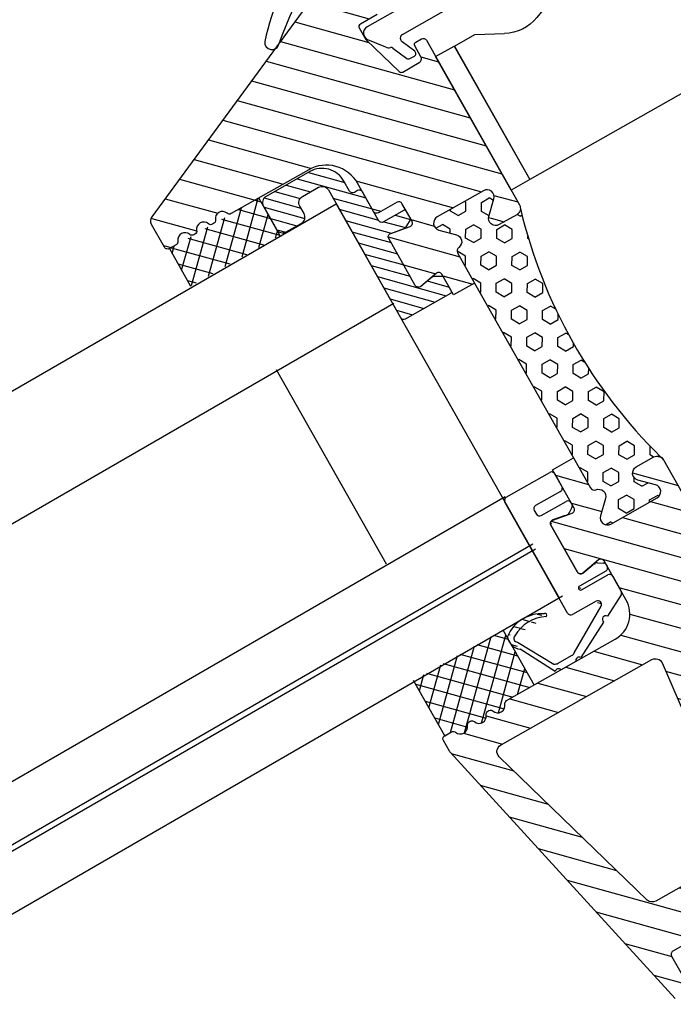
# Model space of a CAD drawing. Units: millimetres. Extents: x 41374 to 41723, y 14870 to 15027.
# Drawn here: x 41462 to 41507, y 14905 to 14973 of the extents above; entities that cross this region are included whole.
import ezdxf

# ---------------------------------------------------------------- set-up
doc = ezdxf.new("R2010")
doc.units = ezdxf.units.MM
for name, color, linetype in [('012R', 7, 'Continuous'), ('025C', 4, 'Continuous'), ('025G', 3, 'Continuous'), ('dele', 3, 'Continuous'), ('DIM', 7, 'Continuous'), ('Glas', 7, 'Continuous'), ('HATCH', 8, 'Continuous'), ('snit', 7, 'Continuous')]:
    doc.layers.add(name, color=color, linetype=linetype)
pattern_1 = [(344.5001, (41550.30374, 14917.8526), (0.1696955, 0.6119056), [])]

# ---------------------------------------------------------------- blocks, each defined once
blk = doc.blocks.new('H')
at = {"layer": 'dele', "color": 7}
for p, q in [((126.552, 49.492), (126.552, 54.354)), ((126.802, 54.604), (130.302, 54.604)), ((130.552, 54.354), (130.552, 53.334)), ((130.302, 53.084), (128.302, 53.084)), ((128.052, 52.834), (128.052, 52.537)), ((128.302, 52.287), (130.302, 52.287)), ((129.747, 51.456), (128.854, 51.615)), ((130.436, 51.714), (130.097, 51.497)), ((130.552, 52.037), (130.552, 51.925)), ((128.552, 51.371), (128.552, 47.614)), ((126.552, 45.454), (126.552, 49.492)), ((128.845, 47.368), (129.73, 47.522)), ((130.098, 47.487), (130.436, 47.271)), ((130.302, 46.697), (128.202, 46.697)), ((130.552, 47.06), (130.552, 46.947)), ((128.202, 46.397), (130.302, 46.397)), ((130.552, 46.147), (130.552, 44.952)), ((122.527, 45.423), (123.971, 42.837)), ((123.791, 42.351), (122.434, 44.892)), ((125.589, 42.815), (128.818, 44.733)), ((128.702, 45.204), (126.802, 45.204)), ((130.419, 44.731), (128.872, 43.913)), ((128.433, 43.681), (125.838, 42.308)), ((124.262, 42.744), (125.333, 42.744)), ((125.387, 42.244), (124.208, 42.244))]:
    blk.add_line(p, q, dxfattribs=at)
for centre, radius, start, end in [((126.802, 54.354), 0.25, 90, 180), ((130.302, 54.354), 0.25, 0, 90), ((128.302, 52.834), 0.25, 90, 180), ((130.302, 53.334), 0.25, 270, 0), ((128.302, 52.537), 0.25, 180, 270), ((130.302, 52.037), 0.25, 0, 90), ((128.802, 51.371), 0.25, 78, 180), ((129.871, 51.914), 0.474, 254.82189, 298.52247), ((130.302, 51.925), 0.25, 302.53854, 0), ((128.796, 47.607), 0.244, 178.35645, 281.64355), ((129.873, 47.069), 0.474, 61.71527, 107.45379), ((128.202, 46.547), 0.15, 90, 270), ((130.302, 46.947), 0.25, 270, 0), ((130.302, 47.06), 0.25, 0, 57.46146), ((123.017, 45.704), 1, 156.15028, 234.29926), ((123.681, 44.063), 2.584, 56.82872, 127.65982), ((123.946, 43.458), 2.803, 64.34464, 119.69678), ((125.116, 46.102), 0.125, 290.49168, 99.54507), ((130.302, 46.147), 0.25, 360, 90), ((122.626, 45.653), 0.25, 105.8947, 246.66209), ((126.802, 45.454), 0.25, 180, 270), ((128.702, 44.954), 0.25, 297.88444, 90), ((130.302, 44.952), 0.25, 297.88444, 360), ((128.666, 43.771), 0.25, 34.66368, 201.10521), ((124.262, 43.244), 0.5, 234.4827, 270), ((125.333, 43.244), 0.5, 270, 300.70981), ((123.968, 42.174), 0.25, 16.35036, 134.89686), ((125.627, 42.174), 0.25, 32.32379, 163.64964)]:
    blk.add_arc(centre, radius, start, end, dxfattribs=at)
blk = doc.blocks.new('A$C692F2FF1')
at = {"layer": '012R', "color": 7, "linetype": 'Continuous'}
for p, q in [((24.832, 33, 0), (28.827, 33, 0)), ((24.332, 32.5, 0), (24.332, 27.608)), ((29.327, 32.5, 0), (29.327, 27.608, 0)), ((25.332, 31.75, 0), (25.332, 28.358)), ((25.582, 32, 0), (28.077, 32, 0)), ((28.327, 31.75, 0), (28.327, 28.358, 0)), ((21.025, 28.858, 0), (21.627, 28.858, 0)), ((20.215, 21.275, 0), (20.525, 28.38, 0)), ((22.127, 28.358, 0), (22.127, 23.082, 0)), ((28.077, 28.108, 0), (25.582, 28.108, 0)), ((25.83, 27.108, 0), (24.832, 27.108, 0)), ((28.33, 27.108, 0), (28.827, 27.108, 0)), ((26.33, 26.608, 0), (26.33, 17.772, 0)), ((27.83, 26.608, 0), (27.83, 17.942, 0)), ((6.254, 25.823, 0), (7.557, 24.27, 0)), ((3.605, 24.859, 0), (3.605, 19.277, 0)), ((7.261, 23.456, 0), (6.018, 23.237, 0)), ((5.605, 22.744, 0), (5.605, 15.621, 0)), ((21.627, 20.754, 0), (20.715, 20.754, 0)), ((22.127, 17.027, 0), (22.127, 20.254, 0)), ((24.127, 17.772, 0), (24.127, 20.254, 0)), ((0.239, 18.777, 0), (3.105, 18.777, 0)), ((0, 17.454, 0), (0, 18.527, 0)), ((0.239, 17.204, 0), (3.105, 17.204, 0)), ((24.627, 17.272, 0), (25.83, 17.272, 0)), ((27.933, 17.637, 0), (28.759, 16.562, 0)), ((3.605, 16.704, 0), (3.605, 15.357, 0)), ((28.862, 16.257, 0), (28.862, 14.198, 0)), ((6.449, 12.406), (5.622, 15.491)), ((25.66, 15.698), (26.862, 15.698, 0)), ((27.362, 15.198, 0), (27.362, 14.769, 0)), ((27.362, 15.198, 0), (27.362, 14.198, 0)), ((22.16, 13.86, 0), (22.16, 2.5, 0)), ((23.66, 13.698), (23.66, 5.698)), ((6.932, 12.035), (8.847, 12.035, 0)), ((13.688, 2.371, 0), (11.551, 10.346, 0)), ((5.397, 10.035), (9.18, 10.035, 0)), ((11.066, 4.43, 0), (9.663, 9.665, 0)), ((27.96, 4.998), (28.36, 4.998)), ((27.66, 4.198), (27.66, 4.698)), ((28.66, 4.698), (28.66, 3.948)), ((10.16, 3.601), (10.16, 3.501)), ((10.583, 3.801, 0), (10.36, 3.801)), ((25.66, 3.698), (27.16, 3.698)), ((29.735, 2.776, 0), (28.83, 3.573)), ((10.985, 3.301, 0), (10.36, 3.301)), ((11.681, 2.135, 0), (11.468, 2.93, 0)), ((40.331, 1.752, 0), (30.022, 2.654, 0)), ((11.198, 1.506), (7.336, 1.506)), ((14.171, 2, 0), (21.66, 2, 0)), ((22.997, 0.293, 0), (24.109, 1.405, 0)), ((24.816, 1.698, 0), (28.175, 1.698, 0)), ((29.994, 0.293), (28.882, 1.405)), ((40.375, 1.75, 0), (45.125, 1.75)), ((7.172, 1.191), (7.857, 0.213)), ((8.266, 0), (22.29, 0)), ((30.701, 0), (45.125, 0))]:
    blk.add_line(p, q, dxfattribs=at)
at = {"layer": '012R', "color": 7, "linetype": 'Continuous', "elevation": 0}
for points in [[(21.793, 16.557), (9.012, 12.064)], [(4.914, 10.406), (3.622, 15.228)], [(21.494, 14.331), (11.868, 10.948)]]:
    blk.add_lwpolyline(points, dxfattribs=at)
at = {"layer": '012R', "color": 7, "linetype": 'Continuous'}
for centre, radius, start, end in [((24.832, 32.5, 0), 0.5, 90, 180), ((28.827, 32.5, 0), 0.5, 0, 90), ((25.582, 31.75, 0), 0.25, 90, 180), ((28.077, 31.75, 0), 0.25, 0, 90), ((21.025, 28.358, 0), 0.5, 90, 177.5), ((21.627, 28.358, 0), 0.5, 0, 90), ((25.582, 28.358, 0), 0.25, 180, 270), ((28.077, 28.358, 0), 0.25, 270, 0), ((24.832, 27.608, 0), 0.5, 180, 270), ((28.827, 27.608, 0), 0.5, 270, 0), ((25.83, 26.608, 0), 0.5, 0, 90), ((28.33, 26.608, 0), 0.5, 90, 180), ((5.105, 24.859, 0), 1.5, 40, 180), ((7.174, 23.948, 0), 0.5, 280, 40), ((6.105, 22.744, 0), 0.5, 100, 180), ((22.627, 23.082, 0), 0.5, 180, 250.52878), ((21.627, 20.254, 0), 2.5, 0, 70.52878), ((20.715, 21.254, 0), 0.5, 177.5, 270), ((21.627, 20.254, 0), 0.5, 0, 90), ((28.33, 17.942, 0), 0.5, 180, 217.51814), ((21.627, 17.028, 0), 0.5, 289.36872, 0), ((28.362, 16.257, 0), 0.5, 360, 37.51814), ((25.66, 13.698), 2, 90, 180), ((26.862, 15.198, 0), 0.5, 360, 90), ((28.112, 14.198, 0), 0.75, 180, 360), ((6.932, 12.535, 0), 0.5, 195, 270), ((5.397, 10.535, 0), 0.5, 195, 270), ((25.66, 5.698), 2, 180, 270), ((27.96, 4.698), 0.3, 90, 180), ((28.36, 4.698), 0.3, 360, 90), ((27.16, 4.198), 0.5, 270, 0), ((10.36, 3.601), 0.2, 90, 180), ((10.36, 3.501), 0.2, 180, 270), ((29.16, 3.948), 0.5, 180, 228.68054), ((30.065, 3.152, 0), 0.5, 228.68054, 265), ((14.171, 2.5, 0), 0.5, 195, 270), ((7.336, 1.306), 0.2, 90, 215), ((28.175, 0.698, 0), 1, 45, 90), ((45.125, 0.875), 0.875, 270, 90), ((8.266, 0.5), 0.5, 215, 270), ((22.29, 1, 0), 1, 270, 315), ((30.701, 1), 1, 225, 270)]:
    blk.add_arc(centre, radius, start, end, dxfattribs=at)
at = {"layer": '012R', "color": 7, "linetype": 'Continuous', "extrusion": (-1.65436e-24, -1.89144e-08, 1)}
blk.add_arc((3.105, 19.277, 0), 0.5, 270, 0, dxfattribs=at)
at = {"layer": '012R', "color": 7, "linetype": 'Continuous', "extrusion": (5.78538e-08, -5.51613e-08, 1)}
blk.add_arc((0.25, 18.527, 0), 0.25, 90, 180, dxfattribs=at)
at = {"layer": '012R', "color": 7, "linetype": 'Continuous', "extrusion": (3.98097e-09, 3.26132e-08, 1)}
blk.add_arc((0.25, 17.454, 0), 0.25, 180, 270, dxfattribs=at)
at = {"layer": '012R', "color": 7, "linetype": 'Continuous', "extrusion": (3.98097e-09, 1.55517e-08, 1)}
blk.add_arc((3.105, 16.704, 0), 0.5, 0, 90, dxfattribs=at)
at = {"layer": '012R', "color": 7, "linetype": 'Continuous', "extrusion": (1.61084e-08, 3.28433e-10, 1)}
blk.add_arc((24.627, 17.772, 0), 0.5, 180, 270, dxfattribs=at)
at = {"layer": '012R', "color": 7, "linetype": 'Continuous', "extrusion": (-1.0485e-08, 1.29618e-09, 1)}
blk.add_arc((25.83, 17.772, 0), 0.5, 270, 0, dxfattribs=at)
at = {"layer": '012R', "color": 7, "linetype": 'Continuous', "extrusion": (-2.01957e-08, -5.41141e-09, 1)}
blk.add_arc((4.105, 15.357, 0), 0.5, 180, 195, dxfattribs=at)
at = {"layer": '012R', "color": 7, "linetype": 'Continuous', "extrusion": (-2.68739e-08, -7.20085e-09, 1)}
blk.add_arc((6.105, 15.621, 0), 0.5, 180, 195, dxfattribs=at)
at = {"layer": '012R', "color": 7, "linetype": 'Continuous', "extrusion": (-1.05421e-07, 0, 1)}
blk.add_arc((21.66, 13.86, 0), 0.5, 0, 109.36872, dxfattribs=at)
at = {"layer": '012R', "color": 7, "linetype": 'Continuous', "extrusion": (-1.46076e-08, 4.45143e-08, 1)}
blk.add_arc((8.847, 12.535, 0), 0.5, 270, 289.36872, dxfattribs=at)
at = {"layer": '012R', "color": 7, "linetype": 'Continuous', "extrusion": (1.706e-08, -1.82314e-10, 1)}
blk.add_arc((12.034, 10.476, 0), 0.5, 109.36872, 195, dxfattribs=at)
at = {"layer": '012R', "color": 7, "linetype": 'Continuous', "extrusion": (-1.11171e-08, -2.97881e-09, 1)}
blk.add_arc((9.18, 9.535, 0), 0.5, 15, 90, dxfattribs=at)
at = {"layer": '012R', "color": 7, "linetype": 'Continuous', "extrusion": (-6.60436e-08, -1.76963e-08, 1)}
blk.add_arc((10.583, 4.301, 0), 0.5, 270, 15, dxfattribs=at)
at = {"layer": '012R', "color": 7, "linetype": 'Continuous', "extrusion": (-8.86353e-08, 9.12545e-09, 1)}
blk.add_arc((10.985, 2.801, 0), 0.5, 15, 90, dxfattribs=at)
at = {"layer": '012R', "color": 7, "linetype": 'Continuous', "extrusion": (3.226e-20, -1.30975e-07, 1)}
blk.add_arc((11.198, 2.006, 0), 0.5, 270, 15, dxfattribs=at)
at = {"layer": '012R', "color": 7, "linetype": 'Continuous', "extrusion": (1.20437e-08, -3.26743e-09, 1)}
blk.add_arc((21.66, 2.5, 0), 0.5, 270, 0, dxfattribs=at)
at = {"layer": '012R', "color": 7, "linetype": 'Continuous', "extrusion": (-2.97127e-09, 1.02978e-08, 1)}
blk.add_arc((24.816, 0.698, 0), 1, 90, 135, dxfattribs=at)
at = {"layer": '012R', "color": 7, "linetype": 'Continuous', "extrusion": (1.92149e-09, -1.62951e-07, 1)}
blk.add_arc((40.375, 2.25, 0), 0.5, 265, 270, dxfattribs=at)
blk = doc.blocks.new('haengsel')
at = {"layer": 'dele', "color": 7}
for p, q in [((-0.481, 2.302, 0), (0.178, 1.562)), ((-1.729, 0.018), (-1.563, -0.172, 0)), ((-6.209, -3.567, 0), (-6.478, -0.438, 0)), ((-2.3, -2.86, 0), (-3.012, -0.554)), ((-1.563, -0.172, 0), (-1.439, -0.39)), ((-2.007, -3.177, 0), (0.856, -4.317, 0)), ((5.209, -3.214, 0), (3.359, -4.185, 0)), ((6.843, -3.216, 0), (5.209, -3.214, 0)), ((6.843, -3.216, 0), (6.843, -13.902, 0)), ((-6.707, -4.11), (-9.13, -4.109)), ((-9.628, -4.653), (-8.85, -13.445))]:
    blk.add_line(p, q, dxfattribs=at)
at = {"layer": 'dele', "color": 7, "linetype": 'Continuous'}
blk.add_line((-8.352, -13.901), (6.843, -13.902, 0), dxfattribs=at)
at = {"layer": 'dele', "color": 7}
for centre, radius, start, end in [((-2.991, -0.138, 0), 3.5, 44.19707, 184.91533), ((0, 0), 1.49, 195.17144, 74.61626), ((0.528, 1.919), 0.5, 225.59063, 254.61626), ((-2.264, -0.508), 0.75, 44.51597, 183.5492), ((-9.13, -4.609), 0.5, 89.99105, 185.0536), ((-6.707, -3.61, 0), 0.5, 269.99105, 4.91533), ((1.965, -1.529, 0), 3, 248.29847, 297.69538), ((-8.352, -13.401), 0.5, 185.0536, 269.99105)]:
    blk.add_arc(centre, radius, start, end, dxfattribs=at)
at = {"layer": 'dele', "color": 7, "extrusion": (7.25092e-09, 1.82193e-08, 1)}
blk.add_arc((-1.822, -2.713, 0), 0.5, 197.17376, 248.29847, dxfattribs=at)
blk = doc.blocks.new('inddækningsgummi trykket')
at = {"layer": '012R', "color": 7}
for p, q in [((-11.061, -1.664), (-13.143, 1.613)), ((-12.681, 1.989), (-10.346, -0.279)), ((-20.7, 0.3), (-16.408, 0.3)), ((-5.925, -3.012), (-4.662, 0.112)), ((-4.383, 0.3), (0, 0.3)), ((0.3, 0), (0.3, -0.9)), ((-21.2, -6.2), (-21.2, -0.2)), ((-15.853, -0.071), (-14.816, -2.582)), ((-10.334, -0.291), (-7.751, -3.103)), ((-18.2, -1.2), (-19.2, -1.2)), ((-2.755, -1.313), (-3.814, -2.636)), ((0, -1.2), (-2.521, -1.2)), ((-19.7, -1.7), (-19.7, -7.2)), ((-16.763, -2.636), (-17.731, -1.425)), ((-25.2, -5.412), (-25.2, -2.2)), ((-24.2, -2.2), (-24.2, -5.612)), ((-23.2, -6.2), (-23.2, -2.2)), ((-22.2, -2.2), (-22.2, -6.2)), ((-17.911, -2.401), (-17.198, -3.046)), ((-3.378, -3.046), (-2.665, -2.401)), ((-17.314, -4.553), (-18.37, -2.777)), ((-13.892, -3.2), (-11.905, -3.2)), ((-7.53, -3.2), (-6.203, -3.2)), ((-2.206, -2.777), (-3.263, -4.553)), ((-3.521, -4.7), (-17.056, -4.7)), ((-40.936, -5.912), (-25.7, -5.912)), ((-25.7, -7.112), (-40.756, -7.112)), ((-39.998, -9.468), (-43.432, -7.751)), ((-40.891, -7.68), (-39.444, -8.403)), ((-20.2, -7.7), (-21.7, -7.7)), ((-43.044, -11.242), (-40.084, -10.396)), ((-39.824, -11.581), (-41.619, -12.083)), ((-43.228, -14.26), (-43.418, -11.764)), ((-41.73, -15.905), (-41.982, -12.603)), ((-43.728, -14.76), (-47.228, -14.76)), ((-46.792, -16.638), (-47.623, -15.566)), ((-45.337, -16.443), (-42.229, -16.443)), ((-46.382, -16.931), (-45.896, -18.04)), ((-45.166, -17.88), (-45.612, -16.863)), ((-45.713, -18.16), (-45.349, -18.16))]:
    blk.add_line(p, q, dxfattribs=at)
for centre, radius, start, end in [((-12.89, 1.774), 0.3, 45.83126, 212.43924), ((-20.7, -0.2), 0.5, 90, 180), ((-16.408, -0.3), 0.6, 22.45029, 90), ((-4.383, 0), 0.3, 90, 157.99059), ((0, 0), 0.3, 0, 90), ((-10.555, -0.494), 0.3, 42.57645, 45.83126), ((-23.7, -2.2), 1.5, 360, 180), ((-19.2, -1.7), 0.5, 90, 180), ((-18.2, -1.8), 0.6, 38.65912, 90), ((-2.521, -1.5), 0.3, 90, 141.34088), ((0, -0.9), 0.3, 270, 0), ((-23.7, -2.2), 0.5, 360, 180), ((-11.905, -2.2), 1, 270, 32.43924), ((-18.113, -2.623), 0.3, 47.87014, 210.74368), ((-16.997, -2.823), 0.3, 227.87014, 38.65912), ((-13.892, -2.2), 1, 202.45029, 270), ((-3.579, -2.823), 0.3, 141.34088, 312.12986), ((-2.464, -2.623), 0.3, 329.25632, 132.12986), ((-7.53, -2.9), 0.3, 222.57645, 270), ((-6.203, -2.9), 0.3, 270, 337.99059), ((-17.056, -4.4), 0.3, 210.74368, 270), ((-3.521, -4.4), 0.3, 270, 329.25632), ((-25.7, -5.412), 0.5, 270, 0), ((-39.954, -24.62), 18.743, 94.37451, 138.27288), ((-40.936, -10.912), 5, 90, 95.14555), ((-25.7, -5.612), 1.5, 270, 0), ((-21.7, -6.2), 1.5, 180, 270), ((-21.7, -6.2), 0.5, 180, 360), ((-40.756, -7.412), 0.3, 90, 243.44004), ((-20.2, -7.2), 0.5, 270, 0), ((-37.692, -30.253), 23.347, 105.1315, 131.48473), ((-43.656, -8.198), 0.5, 63.44004, 105.1315), ((-40.204, -9.924), 1.7, 282.92703, 63.44004), ((-40.221, -9.915), 0.5, 285.95349, 63.44004), ((-42.919, -11.726), 0.5, 104.48506, 184.36003), ((-53.537, -12.438), 0.5, 144.16707, 319.43087), ((-41.484, -12.565), 0.5, 105.65156, 184.36003), ((-43.728, -14.26), 0.5, 270, 360), ((-47.228, -15.26), 0.5, 90, 217.77513), ((-45.337, -16.743), 0.3, 90, 203.66471), ((-42.229, -15.943), 0.5, 270, 4.36003), ((-46.397, -16.331), 0.5, 217.77513, 256.09916), ((-46.565, -17.011), 0.2, 23.66471, 76.09916), ((-45.713, -17.96), 0.2, 203.66471, 270), ((-45.349, -17.96), 0.2, 270, 23.66471)]:
    blk.add_arc(centre, radius, start, end, dxfattribs=at)

msp = doc.modelspace()

# ---------------------------------------------------------------- hatches: boundary and pattern name
at = {"layer": 'HATCH', "lineweight": -3}
h = msp.add_hatch(dxfattribs=at)
h.set_pattern_fill('ANSI31', scale=0.5, angle=119.50008, style=0)
h.set_pattern_definition([(164.50008, (41858.8998, 15137.7306), (-0.424239, -1.529764), [])])
edge = h.paths.add_edge_path()
edge.add_line((41505.139, 14998.454), (41505.04, 14998.628))
edge.add_arc((41504.605, 14998.382), 0.5, 29.50008, 119.50008)
edge.add_line((41504.359, 14998.817), (41503.489, 14998.325))
edge.add_arc((41503.735, 14997.889), 0.5, 119.50008, 209.50008)
edge.add_line((41503.3, 14997.643), (41506.506, 14991.975))
edge.add_arc((41506.071, 14991.729), 0.5, -60.49908, 29.50008, ccw=False)
edge.add_line((41506.317, 14991.294), (41495.299, 14985.06))
edge.add_arc((41497.761, 14980.708), 5, 119.50092, 180.06607)
edge.add_line((41492.761, 14980.702), (41492.766, 14977.141))
edge.add_arc((41495.766, 14977.144), 3, 180.06607, 299.50008)
edge.add_arc((41495.85, 14976.995), 2.828, 299.50008, 342.46646)
edge.add_arc((41498.078, 14976.31), 0.498, 340.33569, 480.42994)
edge.add_line((41497.825, 14976.74), (41496.974, 14976.251))
edge.add_arc((41496.234, 14977.555), 1.5, 165.77924, 299.57507, ccw=False)
edge.add_line((41494.78, 14977.924), (41495.327, 14979.898))
edge.add_arc((41498.89, 14978.918), 3.695, 119.38131, 164.61884, ccw=False)
edge.add_line((41497.077, 14982.138), (41503.452, 14985.745))
edge.add_arc((41503.699, 14985.31), 0.5, 29.50008, 119.50008, ccw=False)
edge.add_line((41504.134, 14985.556), (41516.007, 14964.57))
edge.add_arc((41515.572, 14964.323), 0.5, -55.3055, 29.50008, ccw=False)
edge.add_line((41515.857, 14963.912), (41507.526, 14958.145))
edge.add_arc((41507.811, 14957.734), 0.5, 124.6945, 209.50008)
edge.add_line((41507.376, 14957.488), (41512.835, 14947.838))
edge.add_arc((41513.27, 14948.085), 0.5, 209.50008, 294.30565)
edge.add_line((41513.476, 14947.629), (41522.71, 14951.799))
edge.add_arc((41522.916, 14951.344), 0.5, 29.50008, 114.30565, ccw=False)
edge.add_line((41523.351, 14951.59), (41526.974, 14945.186))
edge.add_arc((41526.539, 14944.94), 0.5, -60.49992, 29.50008, ccw=False)
edge.add_line((41526.785, 14944.505), (41517.107, 14939.03))
edge.add_arc((41517.6, 14938.159), 1, 119.50008, 209.50008)
edge.add_line((41516.729, 14937.667), (41518.989, 14933.673))
edge.add_arc((41519.424, 14933.919), 0.5, 209.50008, 299.50008)
edge.add_line((41519.67, 14933.484), (41520.208, 14933.788))
edge.add_arc((41519.962, 14934.223), 0.5, 299.50008, 389.50008)
edge.add_line((41520.397, 14934.47), (41519.905, 14935.34))
edge.add_arc((41520.34, 14935.586), 0.5, 119.50008, 209.50008, ccw=False)
edge.add_line((41520.094, 14936.021), (41521.399, 14936.76))
edge.add_arc((41521.645, 14936.325), 0.5, 29.50008, 119.50008, ccw=False)
edge.add_line((41522.081, 14936.571), (41525.735, 14930.111))
edge.add_arc((41525.3, 14929.865), 0.5, -60.49992, 29.50008, ccw=False)
edge.add_line((41525.546, 14929.43), (41524.676, 14928.938))
edge.add_arc((41524.922, 14928.503), 0.5, 119.50008, 209.50008)
edge.add_line((41524.487, 14928.256), (41524.979, 14927.386))
edge.add_arc((41525.415, 14927.632), 0.5, 209.50008, 299.50008)
edge.add_line((41525.661, 14927.197), (41526.531, 14927.689))
edge.add_arc((41525.3, 14929.865), 2.5, 299.50008, 389.50008)
edge.add_line((41527.476, 14931.096), (41523.039, 14938.939))
edge.add_arc((41523.474, 14939.185), 0.5, 119.50008, 209.50008, ccw=False)
edge.add_line((41523.228, 14939.62), (41529.518, 14943.179))
edge.add_arc((41529.764, 14942.744), 0.5, 29.50008, 119.50008, ccw=False)
edge.add_line((41530.2, 14942.99), (41534.043, 14936.197))
edge.add_arc((41534.478, 14936.443), 0.5, 209.50008, 289.50008)
edge.add_line((41534.645, 14935.972), (41536.26, 14936.543))
edge.add_arc((41536.093, 14937.015), 0.5, 289.50008, 316.71968)
edge.add_line((41536.457, 14936.672), (41537.536, 14937.818))
edge.add_arc((41537.172, 14938.161), 0.5, 316.71968, 469.50008)
edge.add_line((41537.005, 14938.632), (41535.541, 14938.114))
edge.add_arc((41535.441, 14938.397), 0.3, 209.50008, 289.50008, ccw=False)
edge.add_line((41535.18, 14938.249), (41534.964, 14938.631))
edge.add_arc((41535.225, 14938.779), 0.3, 169.50008, 209.50008, ccw=False)
edge.add_line((41534.93, 14938.833), (41535.335, 14941.017))
edge.add_arc((41537.006, 14940.707), 1.7, 92.46438, 169.50008, ccw=False)
edge.add_arc((41536.911, 14942.905), 0.5, 272.46438, 389.50008)
edge.add_line((41537.347, 14943.151), (41529.127, 14957.68))
edge.add_arc((41528.692, 14957.434), 0.5, 29.50008, 119.50008)
edge.add_line((41528.445, 14957.869), (41528.01, 14957.623))
edge.add_arc((41528.256, 14957.188), 0.5, 119.50008, 209.50008)
edge.add_line((41527.821, 14956.941), (41528.56, 14955.636))
edge.add_arc((41528.125, 14955.39), 0.5, -60.49992, 29.50008, ccw=False)
edge.add_line((41528.371, 14954.955), (41526.804, 14954.068))
edge.add_arc((41526.558, 14954.503), 0.5, 209.50008, 299.50008, ccw=False)
edge.add_line((41526.123, 14954.257), (41519.721, 14965.572))
edge.add_arc((41520.156, 14965.818), 0.5, 119.50008, 209.50008, ccw=False)
edge.add_line((41519.91, 14966.253), (41521.477, 14967.14))
edge.add_arc((41521.723, 14966.704), 0.5, 29.50008, 119.50008, ccw=False)
edge.add_line((41522.158, 14966.951), (41522.897, 14965.645))
edge.add_arc((41523.332, 14965.891), 0.5, 209.50008, 299.50008)
edge.add_line((41523.578, 14965.456), (41524.013, 14965.702))
edge.add_arc((41523.767, 14966.137), 0.5, 299.50008, 389.50008)
edge.add_line((41524.202, 14966.384), (41508.937, 14993.365))
edge.add_arc((41509.372, 14993.611), 0.5, 119.50008, 209.50008, ccw=False)
edge.add_line((41509.126, 14994.046), (41511.552, 14995.419))
edge.add_arc((41511.798, 14994.983), 0.5, 29.50008, 119.50008, ccw=False)
edge.add_line((41512.233, 14995.23), (41513.899, 14992.286))
edge.add_arc((41514.334, 14992.532), 0.5, 209.50008, 236.06513)
edge.add_line((41514.055, 14992.117), (41515.556, 14991.108))
edge.add_arc((41515.835, 14991.522), 0.5, 236.06513, 299.50008)
edge.add_line((41516.081, 14991.087), (41516.247, 14991.181))
edge.add_arc((41516.001, 14991.616), 0.5, 299.50008, 389.50008)
edge.add_line((41516.436, 14991.863), (41513.974, 14996.214))
edge.add_arc((41514.409, 14996.461), 0.5, 119.50008, 209.50008, ccw=False)
edge.add_line((41514.163, 14996.896), (41519.61, 14999.977))
edge.add_arc((41519.364, 15000.413), 0.5, 299.50008, 359.50008)
edge.add_line((41519.864, 15000.408), (41519.869, 15000.986))
edge.add_arc((41520.369, 15000.981), 0.5, 29.50008, 179.50008, ccw=False)
edge.add_line((41520.804, 15001.227), (41522.527, 14998.181))
edge.add_arc((41522.963, 14998.427), 0.5, 209.50008, 299.50008)
edge.add_line((41523.209, 14997.992), (41524.949, 14998.977))
edge.add_arc((41524.703, 14999.412), 0.5, 299.50008, 389.50008)
edge.add_line((41525.138, 14999.659), (41524.646, 15000.529))
edge.add_arc((41524.211, 15000.283), 0.5, 29.50008, 119.50008)
edge.add_line((41523.965, 15000.718), (41523.878, 15000.669))
edge.add_arc((41523.631, 15001.104), 0.5, 209.50008, 299.50008, ccw=False)
edge.add_line((41523.196, 15000.858), (41522.95, 15001.293))
edge.add_arc((41523.385, 15001.539), 0.5, 119.50008, 209.50008, ccw=False)
edge.add_line((41523.139, 15001.974), (41523.226, 15002.023))
edge.add_arc((41522.98, 15002.459), 0.5, 299.50008, 389.50008)
edge.add_line((41523.415, 15002.705), (41520.707, 15007.492))
edge.add_arc((41520.271, 15007.245), 0.5, 29.50008, 119.50008)
edge.add_line((41520.025, 15007.681), (41517.849, 15006.45))
edge.add_arc((41518.096, 15006.014), 0.5, 119.50008, 209.50008)
edge.add_line((41517.66, 15005.768), (41517.781, 15005.554))
edge.add_arc((41517.999, 15005.677), 0.25, 209.50008, 299.50008)
edge.add_arc((41518.245, 15005.242), 0.25, 29.50008, 119.50008, ccw=False)
edge.add_line((41518.463, 15005.365), (41519.327, 15003.839))
edge.add_arc((41518.891, 15003.592), 0.5, -60.49992, 29.50008, ccw=False)
edge.add_line((41519.138, 15003.157), (41506.518, 14996.017))
edge.add_arc((41506.271, 14996.452), 0.5, 209.50008, 299.50008, ccw=False)
edge.add_line((41505.836, 14996.206), (41504.995, 14997.693))
edge.add_arc((41505.256, 14997.841), 0.3, 129.09414, 209.50008, ccw=False)
edge.add_arc((41504.878, 14998.306), 0.3, 309.09414, 389.50008)
edge = h.paths.add_edge_path(flags=16)
edge.add_line((41508.697, 14988.712), (41506.064, 14987.222))
edge.add_arc((41506.31, 14986.787), 0.5, 119.50008, 209.50008)
edge.add_line((41505.875, 14986.541), (41516.198, 14968.295))
edge.add_arc((41516.633, 14968.541), 0.5, 209.50008, 299.50008)
edge.add_line((41516.879, 14968.106), (41519.513, 14969.596))
edge.add_arc((41519.266, 14970.031), 0.5, 299.50008, 389.50008)
edge.add_line((41519.702, 14970.277), (41509.379, 14988.523))
edge.add_ellipse((41508.943, 14988.277), major_axis=(0.004, 0.5), ratio=1, start_angle=-60, end_angle=30)
h = msp.add_hatch(dxfattribs=at)
h.set_pattern_fill('ANSI31', scale=0.5, angle=29.50008, style=0)
h.set_pattern_definition([(164.5001, (41533.7105, 14821.6393), (0.424239, 1.529764), [])])
edge = h.paths.add_edge_path()
edge.add_arc((41489.266, 14970.49), 0.3, 299.50008, 389.50008)
edge.add_line((41489.527, 14970.638), (41489.101, 14971.391))
edge.add_arc((41489.275, 14971.489), 0.2, 119.50008, 209.50008, ccw=False)
edge.add_line((41489.177, 14971.663), (41489.569, 14971.885))
edge.add_arc((41489.692, 14971.667), 0.25, 29.50008, 119.50008, ccw=False)
edge.add_line((41489.909, 14971.79), (41496.403, 14960.312))
edge.add_arc((41495.968, 14960.066), 0.5, -60.49992, 29.50008, ccw=False)
edge.add_line((41496.215, 14959.63), (41494.996, 14958.941))
edge.add_arc((41494.75, 14959.376), 0.5, 164.04624, 299.50008, ccw=False)
edge.add_line((41494.269, 14959.514), (41494.617, 14960.73))
edge.add_arc((41494.136, 14960.867), 0.5, 344.04624, 479.50008)
edge.add_line((41493.89, 14961.302), (41490.669, 14959.48))
edge.add_arc((41490.916, 14959.045), 0.5, 119.50008, 254.95391)
edge.add_line((41490.786, 14958.562), (41492.007, 14958.234))
edge.add_arc((41491.878, 14957.751), 0.5, -53.31917, 74.95391, ccw=False)
edge.add_arc((41492.356, 14957.11), 0.3, 126.68083, 209.50008)
edge.add_line((41492.094, 14956.962), (41493.279, 14954.867))
edge.add_line((41493.279, 14954.867), (41491.812, 14954.038))
edge.add_line((41491.812, 14954.038), (41490.999, 14955.476))
edge.add_arc((41490.781, 14955.353), 0.25, 29.50008, 129.50008)
edge.add_line((41490.622, 14955.546), (41489.515, 14954.633))
edge.add_arc((41489.356, 14954.826), 0.25, 209.50008, 309.50008, ccw=False)
edge.add_line((41489.138, 14954.703), (41487.288, 14957.972))
edge.add_arc((41487.506, 14958.096), 0.25, 109.50008, 209.50008, ccw=False)
edge.add_line((41487.422, 14958.331), (41488.775, 14958.81))
edge.add_arc((41488.692, 14959.046), 0.25, 289.50008, 389.50008)
edge.add_line((41488.909, 14959.169), (41488.208, 14960.408))
edge.add_arc((41487.991, 14960.285), 0.25, 29.50008, 119.50008)
edge.add_line((41487.867, 14960.503), (41486.562, 14959.764))
edge.add_arc((41486.439, 14959.981), 0.25, 209.50008, 299.50008, ccw=False)
edge.add_line((41486.221, 14959.858), (41485.113, 14961.817))
edge.add_arc((41482.937, 14960.586), 2.5, 29.50008, 119.50008)
edge.add_line((41481.706, 14962.761), (41476.304, 14959.705))
edge.add_arc((41476.18, 14959.922), 0.25, 228.97124, 299.50008, ccw=False)
edge.add_arc((41475.688, 14959.357), 0.5, 48.97124, 190.02892)
edge.add_arc((41474.95, 14959.226), 0.25, -60.49992, 10.02892, ccw=False)
edge.add_line((41475.073, 14959.008), (41474.998, 14958.966))
edge.add_arc((41474.875, 14959.184), 0.25, 228.97124, 299.50008, ccw=False)
edge.add_arc((41474.383, 14958.618), 0.5, 48.97124, 190.02892)
edge.add_arc((41473.644, 14958.487), 0.25, -60.49992, 10.02892, ccw=False)
edge.add_line((41473.767, 14958.27), (41473.693, 14958.228))
edge.add_arc((41473.569, 14958.445), 0.25, 228.97118, 299.50008, ccw=False)
edge.add_arc((41473.077, 14957.879), 0.5, 48.97118, 190.02897)
edge.add_arc((41472.339, 14957.749), 0.25, -60.49992, 10.02897, ccw=False)
edge.add_line((41472.462, 14957.531), (41471.989, 14957.264))
edge.add_arc((41471.866, 14957.481), 0.25, 209.50008, 299.50008, ccw=False)
edge.add_line((41471.648, 14957.358), (41470.748, 14958.95))
edge.add_arc((41471.183, 14959.197), 0.5, 143.73383, 209.50004, ccw=False)
edge.add_line((41470.78, 14959.492), (41482.296, 14975.189))
edge.add_arc((41482.699, 14974.893), 0.5, 119.50008, 143.73383, ccw=False)
edge.add_line((41482.453, 14975.328), (41486.15, 14977.42))
edge.add_arc((41486.396, 14976.985), 0.5, 29.50008, 119.50008, ccw=False)
edge.add_line((41486.831, 14977.231), (41488.063, 14975.054))
edge.add_arc((41487.627, 14974.808), 0.5, -60.49992, 29.50008, ccw=False)
edge.add_line((41487.874, 14974.373), (41487.177, 14973.979))
edge.add_arc((41486.829, 14973.782), 0.4, -150.49992, 29.50008, ccw=False)
edge.add_line((41486.481, 14973.585), (41485.306, 14972.92))
edge.add_arc((41485.405, 14972.746), 0.2, 119.50008, 209.57266)
edge.add_line((41485.231, 14972.647), (41485.681, 14971.851))
edge.add_arc((41485.899, 14971.974), 0.25, 209.50008, 226.38217)
edge.add_line((41485.726, 14971.793), (41488.022, 14969.605))
edge.add_arc((41488.16, 14969.75), 0.2, 226.38217, 299.50008)
edge.add_line((41488.259, 14969.576), (41489.414, 14970.229))
h = msp.add_hatch(dxfattribs=at)
h.set_pattern_fill('ANSI31', scale=0.2, angle=89.50008, style=0)
h.set_pattern_definition(pattern_1)
edge = h.paths.add_edge_path()
edge.add_line((41490.221, 14955.215), (41489.515, 14954.633))
edge.add_arc((41489.356, 14954.826), 0.25, 209.50008, 309.50008, ccw=False)
edge.add_line((41489.138, 14954.703), (41487.288, 14957.972))
edge.add_arc((41487.506, 14958.096), 0.25, 109.50008, 209.50008, ccw=False)
edge.add_line((41487.422, 14958.331), (41488.285, 14958.637))
edge.add_arc((41488.119, 14959.108), 0.5, 289.50007, 329.50007)
edge.add_line((41488.549, 14958.854), (41488.794, 14959.27))
edge.add_arc((41488.708, 14959.321), 0.1, 329.50008, 389.50008)
edge.add_line((41488.795, 14959.37), (41488.494, 14959.902))
edge.add_arc((41488.407, 14959.853), 0.1, 29.50008, 119.50008)
edge.add_line((41488.358, 14959.94), (41486.922, 14959.127))
edge.add_arc((41486.799, 14959.345), 0.25, 209.50008, 299.50008, ccw=False)
edge.add_line((41486.581, 14959.222), (41485.453, 14961.217))
edge.add_arc((41485.235, 14961.093), 0.25, 29.50008, 119.50008)
edge.add_line((41485.112, 14961.311), (41484.894, 14961.188))
edge.add_arc((41484.771, 14961.406), 0.25, 209.50008, 299.50008, ccw=False)
edge.add_line((41484.554, 14961.282), (41484.165, 14961.97))
edge.add_arc((41482.642, 14961.108), 1.75, 29.50008, 119.50008)
edge.add_line((41481.78, 14962.631), (41478.732, 14960.906))
edge.add_arc((41478.978, 14960.471), 0.5, 119.50008, 209.50008)
edge.add_line((41478.543, 14960.225), (41479.454, 14958.615))
edge.add_arc((41479.889, 14958.861), 0.5, 209.50008, 299.50008)
edge.add_line((41480.135, 14958.426), (41481.189, 14959.022))
edge.add_arc((41480.943, 14959.457), 0.5, 299.50008, 389.50008)
edge.add_line((41481.378, 14959.703), (41481.083, 14960.226))
edge.add_arc((41481.518, 14960.472), 0.5, 119.50008, 209.50008, ccw=False)
edge.add_line((41481.272, 14960.907), (41482.396, 14961.543))
edge.add_arc((41482.642, 14961.108), 0.5, 29.50008, 119.50008, ccw=False)
edge.add_line((41483.077, 14961.354), (41488.105, 14952.468))
edge.add_arc((41488.322, 14952.591), 0.25, 209.50008, 299.50008)
edge.add_line((41488.445, 14952.373), (41491.622, 14954.171))
edge.add_arc((41491.573, 14954.258), 0.1, 299.50008, 389.50008)
edge.add_line((41491.66, 14954.307), (41491.113, 14955.275))
edge.add_arc((41491.025, 14955.225), 0.1, 389.50008, 449.50008)
edge.add_line((41491.026, 14955.325), (41490.544, 14955.329))
edge.add_arc((41490.539, 14954.83), 0.5, 89.50008, 129.50008)
h = msp.add_hatch(dxfattribs=at)
h.set_pattern_fill('HEX', scale=5, angle=89.50008, style=0)
h.set_pattern_definition([(149.50007, (42492.8212, 14881.4564), (0.5494253, 0.9327416), [0.625, -1.25]), (29.50007, (42492.8212, 14881.4564), (0.5330653, -0.942187), [0.625, -1.25]), (89.50007, (42492.2827, 14881.7736), (1.0824905, -0.0094455), [0.625, -1.25])])
h.paths.add_polyline_path([(41492.094, 14956.962, -0.377964), (41492.176, 14957.35, 0.626527), (41492.007, 14958.234), (41490.786, 14958.562, -0.671047), (41490.669, 14959.48), (41493.89, 14961.302, -0.671047), (41494.617, 14960.73), (41494.269, 14959.514, 0.671047), (41494.996, 14958.941), (41496.215, 14959.63, 0.266081), (41496.468, 14960.058, 0.141064), (41506.265, 14942.743, 0.266081), (41505.768, 14942.745), (41504.549, 14942.056, 0.671047), (41504.665, 14941.138), (41505.887, 14940.81, -0.671047), (41506.003, 14939.892), (41502.783, 14938.07, -0.671047), (41502.056, 14938.642), (41502.404, 14939.858, 0.626527), (41501.733, 14940.458, -0.377964), (41501.358, 14940.588)])
h = msp.add_hatch(dxfattribs=at)
h.set_pattern_fill('ANSI37', scale=0.3, angle=89.50008, style=0)
h.set_pattern_definition([(344.5001, (41550.3037, 14917.8526), (0.254543, 0.917858), []), (74.5001, (41550.3037, 14917.8526), (-0.917858, 0.254543), [])])
h.paths.add_polyline_path([(41471.989, 14957.264), (41478.223, 14960.791), (41479.7, 14958.18), (41473.466, 14954.653)])
at = {"layer": 'HATCH', "lineweight": -3, "ltscale": 0.1}
h = msp.add_hatch(dxfattribs=at)
h.set_pattern_fill('ANSI31', scale=0.5, angle=29.50008, style=0)
h.set_pattern_definition([(164.5, (41558.9101, 14972.611), (0.42424, 1.529764), [])])
h.paths.add_polyline_path([(41502.303, 14935.495, 0.466308), (41501.927, 14935.565), (41500.819, 14934.652, -0.466308), (41500.443, 14934.722), (41498.593, 14937.992, -0.466308), (41498.727, 14938.351), (41500.08, 14938.83, 0.466308), (41500.214, 14939.188), (41498.706, 14941.853), (41500.173, 14942.683), (41501.358, 14940.588, 0.377964), (41501.733, 14940.458, -0.626527), (41502.404, 14939.858), (41502.056, 14938.642, 0.671047), (41502.783, 14938.07), (41506.003, 14939.892, 0.671047), (41505.887, 14940.81), (41504.665, 14941.138, -0.671047), (41504.549, 14942.056), (41505.768, 14942.745, -0.414214), (41506.449, 14942.556), (41518.473, 14921.304, -0.800273), (41518.112, 14920.976), (41517.266, 14921.572, 0.220218), (41517.059, 14921.61), (41516.452, 14921.453, 0.493145), (41516.297, 14921.088), (41516.754, 14920.28, -0.414214), (41516.659, 14919.939), (41515.97, 14919.549, 0.414214), (41515.876, 14919.209), (41516.245, 14918.556, 0.414214), (41516.586, 14918.462), (41517.275, 14918.851, -0.414214), (41517.616, 14918.757), (41519.255, 14915.859, -0.063173), (41519.279, 14915.801), (41520.263, 14912.14, -0.342089), (41520.144, 14911.858), (41510.484, 14906.392, -0.414214), (41510.143, 14906.487), (41509.368, 14907.857, -0.414214), (41509.462, 14908.198), (41510.071, 14908.543, 0.414214), (41510.166, 14908.883), (41509.796, 14909.536, 0.414214), (41509.456, 14909.631), (41507.106, 14908.301, 0.414214), (41507.011, 14907.96), (41508.402, 14905.502, -0.41422), (41508.308, 14905.161), (41507.868, 14904.912, -0.349517), (41507.253, 14905.01), (41491.586, 14922.145, -0.056509), (41491.519, 14922.237), (41491.099, 14922.979, -0.414214), (41491.194, 14923.32), (41491.666, 14923.587, -0.317838), (41491.953, 14923.558, 0.707108), (41492.774, 14924.023, -0.365987), (41492.936, 14924.302, -0.365987), (41493.259, 14924.297, 0.707108), (41494.08, 14924.761, -0.365988), (41494.242, 14925.04, -0.365988), (41494.565, 14925.036, 0.707108), (41495.385, 14925.5, -0.317697), (41495.508, 14925.761), (41503.087, 14930.049, 0.414214), (41503.843, 14932.774)])
h.paths.add_polyline_path([(41505.645, 14928.624), (41495.086, 14922.65, 0.501153), (41494.985, 14921.855), (41505.318, 14911.866, 0.33231), (41505.912, 14911.791), (41511.654, 14915.039, 0.38364), (41511.866, 14915.673), (41506.35, 14928.388, 0.445463)], flags=16)
at = {"layer": 'HATCH', "lineweight": -3}
h = msp.add_hatch(dxfattribs=at)
h.set_pattern_fill('ANSI31', scale=0.2, angle=89.50008, style=0)
h.set_pattern_definition(pattern_1)
edge = h.paths.add_edge_path()
edge.add_line((41497.777, 14935.372), (41495.383, 14939.604))
edge = h.paths.add_edge_path()
edge.add_line((41499.765, 14931.857), (41497.777, 14935.372))
edge = h.paths.add_edge_path()
edge.add_arc((41495.6, 14939.727), 0.25, 119.50008, 209.50008)
edge = h.paths.add_edge_path()
edge.add_arc((41499.983, 14931.981), 0.25, 209.50008, 299.50008)
edge = h.paths.add_edge_path()
edge.add_line((41495.477, 14939.945), (41498.523, 14941.668))
edge = h.paths.add_edge_path()
edge.add_line((41501.76, 14932.698), (41500.106, 14931.763))
edge = h.paths.add_edge_path()
edge.add_arc((41498.647, 14941.45), 0.25, 29.50008, 119.50008)
edge = h.paths.add_edge_path()
edge.add_arc((41501.883, 14932.481), 0.25, 327.38452, 479.50008)
edge = h.paths.add_edge_path()
edge.add_line((41498.864, 14941.574), (41499.366, 14940.686))
edge = h.paths.add_edge_path()
edge.add_line((41500.227, 14929.086), (41502.093, 14932.346))
edge = h.paths.add_edge_path()
edge.add_arc((41499.149, 14940.563), 0.25, 299.50008, 389.50008)
edge = h.paths.add_edge_path()
edge.add_arc((41499.793, 14929.334), 0.5, 299.50008, 330.20988)
edge = h.paths.add_edge_path()
edge.add_line((41499.272, 14940.345), (41497.531, 14939.36))
edge = h.paths.add_edge_path()
edge.add_line((41499.107, 14928.371), (41500.039, 14928.899))
edge = h.paths.add_edge_path()
edge.add_arc((41497.654, 14939.143), 0.25, 119.50008, 209.50008)
edge = h.paths.add_edge_path()
edge.add_arc((41498.86, 14928.807), 0.5, 263.98277, 299.50008)
edge = h.paths.add_edge_path()
edge.add_line((41497.437, 14939.02), (41497.583, 14938.761))
edge = h.paths.add_edge_path()
edge.add_line((41496.277, 14929.848), (41498.808, 14928.309))
edge = h.paths.add_edge_path()
edge.add_arc((41497.801, 14938.884), 0.25, 209.50008, 299.50008)
edge = h.paths.add_edge_path()
edge.add_arc((41496.25, 14930.097), 0.25, 135.39478, 276.16216)
edge = h.paths.add_edge_path()
edge.add_line((41497.924, 14938.667), (41499.664, 14939.651))
edge = h.paths.add_edge_path()
edge.add_arc((41498.48, 14928.837), 2.803, 93.84471, 149.19686)
edge = h.paths.add_edge_path()
edge.add_arc((41499.787, 14939.434), 0.25, 29.50008, 119.50008)
edge = h.paths.add_edge_path()
edge.add_arc((41498.196, 14931.714), 0.125, 319.99175, 489.04515)
edge = h.paths.add_edge_path()
edge.add_line((41500.005, 14939.557), (41500.061, 14939.459))
edge = h.paths.add_edge_path()
edge.add_arc((41497.952, 14929.233), 2.584, 86.3288, 157.15989)
edge = h.paths.add_edge_path()
edge.add_arc((41499.843, 14939.336), 0.25, 332.03861, 389.50008)
edge = h.paths.add_edge_path()
edge.add_arc((41496.566, 14930.334), 1, 185.65036, 263.79933)
edge = h.paths.add_edge_path()
edge.add_line((41500.064, 14939.218), (41499.875, 14938.863))
edge = h.paths.add_edge_path()
edge.add_line((41498.891, 14927.797), (41496.458, 14929.34))
edge = h.paths.add_edge_path()
edge.add_arc((41499.473, 14939.114), 0.474, 284.32197, 328.02255)
edge = h.paths.add_edge_path()
edge.add_arc((41499.132, 14927.73), 0.25, 45.85044, 164.39694)
edge = h.paths.add_edge_path()
edge.add_line((41499.59, 14938.655), (41498.735, 14938.353))
edge = h.paths.add_edge_path()
edge.add_line((41500.332, 14928.49), (41499.306, 14927.91))
edge = h.paths.add_edge_path()
edge.add_arc((41498.81, 14938.115), 0.25, 107.50008, 209.50008)
edge = h.paths.add_edge_path()
edge.add_arc((41500.576, 14928.547), 0.25, 61.82386, 193.14971)
edge = h.paths.add_edge_path()
edge.add_line((41498.593, 14937.992), (41500.443, 14934.722))
edge = h.paths.add_edge_path()
edge.add_line((41502.276, 14931.24), (41500.694, 14928.768))
edge = h.paths.add_edge_path()
edge.add_arc((41500.659, 14934.836), 0.244, 207.85652, 311.14363)
edge = h.paths.add_edge_path()
edge.add_arc((41502.435, 14931.433), 0.25, 64.16375, 230.60528)
edge = h.paths.add_edge_path()
edge.add_line((41500.819, 14934.652), (41501.514, 14935.222))
edge = h.paths.add_edge_path()
edge.add_line((41503.487, 14933.133), (41502.544, 14931.658))
edge = h.paths.add_edge_path()
edge.add_arc((41501.861, 14934.898), 0.474, 91.21535, 136.95386)
edge = h.paths.add_edge_path()
edge.add_arc((41503.276, 14933.267), 0.25, 327.38452, 389.50008)
edge = h.paths.add_edge_path()
edge.add_line((41501.851, 14935.373), (41502.252, 14935.351))
edge = h.paths.add_edge_path()
edge.add_line((41502.906, 14934.43), (41503.494, 14933.39))
edge = h.paths.add_edge_path()
edge.add_arc((41502.239, 14935.102), 0.25, 29.50008, 86.96154)
edge = h.paths.add_edge_path()
edge.add_arc((41502.688, 14934.307), 0.25, 389.50008, 479.50008)
edge = h.paths.add_edge_path()
edge.add_line((41502.456, 14935.225), (41502.512, 14935.127))
edge = h.paths.add_edge_path()
edge.add_line((41500.737, 14933.491), (41502.565, 14934.525))
edge = h.paths.add_edge_path()
edge.add_arc((41502.294, 14935.003), 0.25, 299.50008, 389.50008)
edge = h.paths.add_edge_path()
edge.add_arc((41500.663, 14933.621), 0.15, 119.50008, 299.50008)
edge = h.paths.add_edge_path()
edge.add_line((41502.417, 14934.786), (41500.59, 14933.752))
h = msp.add_hatch(dxfattribs=at)
h.set_pattern_fill('ANSI37', scale=0.3, angle=89.50008, style=0)
h.set_pattern_definition([(344.5, (41550.3037, 14917.8526), (0.254543, 0.917858), []), (74.5, (41550.3037, 14917.8526), (-0.917858, 0.254543), [])])
h.paths.add_polyline_path([(41491.194, 14923.32), (41491.666, 14923.587, -0.317838), (41491.953, 14923.558, 0.707108), (41492.774, 14924.023, -0.317838), (41492.897, 14924.284), (41492.972, 14924.326, -0.317838), (41493.259, 14924.297, 0.707108), (41494.08, 14924.761, -0.317838), (41494.203, 14925.022), (41494.277, 14925.065, -0.317838), (41494.565, 14925.036, 0.707108), (41495.385, 14925.5, -0.317901), (41495.508, 14925.761), (41497.423, 14926.844), (41495.833, 14929.654, -0.117053), (41495.606, 14930.056), (41495.241, 14930.7), (41489.012, 14927.176)])

# ---------------------------------------------------------------- linework, layer by layer
at = {"layer": '025C', "color": 7, "lineweight": -3}
msp.add_line((41493.279, 14954.867), (41500.173, 14942.683), dxfattribs=at)
msp.add_arc((41531.442, 14968.416), 35.959, 193.44127, 225.55888, dxfattribs=at)
at = {"layer": '025G', "color": 7, "lineweight": -3}
for points in [[(41486.481, 14973.585), (41485.306, 14972.92, 0.414585), (41485.231, 14972.647), (41485.681, 14971.851, 0.073796), (41485.726, 14971.793), (41488.022, 14969.605, 0.330321), (41488.259, 14969.576), (41489.414, 14970.229, 0.414214), (41489.527, 14970.638), (41489.101, 14971.391, -0.414214), (41489.177, 14971.663), (41489.569, 14971.885, -0.414214), (41489.909, 14971.79), (41496.403, 14960.312, -0.414214), (41496.215, 14959.63), (41494.996, 14958.941, -0.671047), (41494.269, 14959.514), (41494.617, 14960.73, 0.671047), (41493.89, 14961.302), (41490.669, 14959.48, 0.671047), (41490.786, 14958.562), (41492.007, 14958.234, -0.626527), (41492.176, 14957.35, 0.377964), (41492.094, 14956.962), (41493.279, 14954.867), (41491.812, 14954.038), (41490.999, 14955.476, 0.466308), (41490.622, 14955.546), (41489.515, 14954.633, -0.466308), (41489.138, 14954.703), (41487.288, 14957.972, -0.466308), (41487.422, 14958.331), (41488.775, 14958.81, 0.466308), (41488.909, 14959.169), (41488.208, 14960.408, 0.414214), (41487.867, 14960.503), (41486.562, 14959.764, -0.414214), (41486.221, 14959.858), (41485.113, 14961.817, 0.414214), (41481.706, 14962.761), (41476.304, 14959.705, -0.317838), (41476.016, 14959.734, 0.707108), (41475.196, 14959.27, -0.317838), (41475.073, 14959.008), (41474.998, 14958.966, -0.317838), (41474.711, 14958.995, 0.707108), (41473.89, 14958.531, -0.317838), (41473.767, 14958.27), (41473.693, 14958.228, -0.317838), (41473.405, 14958.257, 0.707108), (41472.585, 14957.792, -0.317838), (41472.462, 14957.531), (41471.989, 14957.264, -0.414214), (41471.648, 14957.358), (41470.748, 14958.95, -0.295104), (41470.78, 14959.492), (41482.296, 14975.189, -0.106136)], [(41507.253, 14905.01), (41491.586, 14922.145, -0.056509), (41491.519, 14922.237), (41491.099, 14922.979, -0.414214), (41491.194, 14923.32), (41491.666, 14923.587, -0.317838), (41491.953, 14923.558, 0.707108), (41492.774, 14924.023, -0.317838), (41492.897, 14924.284), (41492.972, 14924.326, -0.317838), (41493.259, 14924.297, 0.707108), (41494.08, 14924.761, -0.317838), (41494.203, 14925.022), (41494.277, 14925.065, -0.317838), (41494.565, 14925.036, 0.707108), (41495.385, 14925.5, -0.317697), (41495.508, 14925.761), (41503.087, 14930.049, 0.414214), (41503.843, 14932.774), (41502.303, 14935.495, 0.466308), (41501.927, 14935.565), (41500.819, 14934.652, -0.466308), (41500.443, 14934.722), (41498.593, 14937.992, -0.466308), (41498.727, 14938.351), (41500.08, 14938.83, 0.466308), (41500.214, 14939.188), (41498.706, 14941.853), (41500.173, 14942.683), (41501.358, 14940.588, 0.377964), (41501.733, 14940.458, -0.626527), (41502.404, 14939.858), (41502.056, 14938.642, 0.671047), (41502.783, 14938.07), (41506.003, 14939.892, 0.671047), (41505.887, 14940.81), (41504.665, 14941.138, -0.671047), (41504.549, 14942.056), (41505.768, 14942.745, -0.414214), (41506.449, 14942.556, 0.133427), (41506.265, 14942.743)], [(41506.449, 14942.556), (41518.473, 14921.304, -0.800273)], [(41509.456, 14909.631), (41507.106, 14908.301, 0.414214), (41507.011, 14907.96), (41508.402, 14905.502, -0.41422)]]:
    msp.add_lwpolyline(points, format="xyb", dxfattribs=at)
msp.add_lwpolyline([(41497.123, 14962.086), (41495.818, 14961.347), (41490.556, 14970.648), (41491.861, 14971.387)], close=True, dxfattribs=at)
msp.add_lwpolyline([(41511.654, 14915.039), (41505.912, 14911.791, -0.33231), (41505.318, 14911.866), (41494.985, 14921.855, -0.501153), (41495.086, 14922.65), (41505.645, 14928.624, -0.445463), (41506.35, 14928.388), (41511.866, 14915.673, -0.38364)], format="xyb", close=True, dxfattribs=at)
at = {"layer": 'dele', "color": 7, "linetype": 'Continuous', "lineweight": -3}
msp.add_lwpolyline([(41490.221, 14955.215), (41489.515, 14954.633, -0.466308), (41489.138, 14954.703), (41487.288, 14957.972, -0.466308), (41487.422, 14958.331), (41488.285, 14958.637, 0.176327), (41488.549, 14958.854), (41488.794, 14959.27, 0.267949), (41488.795, 14959.37), (41488.494, 14959.902, 0.414214), (41488.358, 14959.94), (41486.922, 14959.127, -0.414214), (41486.581, 14959.222), (41485.453, 14961.217, 0.414214), (41485.112, 14961.311), (41484.894, 14961.188, -0.414214), (41484.554, 14961.282), (41484.165, 14961.97, 0.414214), (41481.78, 14962.631), (41478.732, 14960.906, 0.414214), (41478.543, 14960.225), (41479.454, 14958.615, 0.414214), (41480.135, 14958.426), (41481.189, 14959.022, 0.414214), (41481.378, 14959.703), (41481.083, 14960.226, -0.414214), (41481.272, 14960.907), (41482.396, 14961.543, -0.414214), (41483.077, 14961.354), (41488.105, 14952.468, 0.414214), (41488.445, 14952.373), (41491.622, 14954.171, 0.414214), (41491.66, 14954.307), (41491.113, 14955.275, 0.267949), (41491.026, 14955.325), (41490.544, 14955.329, 0.176327), (41490.221, 14955.215)], format="xyb", dxfattribs=at)
at = {"layer": 'Glas', "color": 7, "lineweight": -3}
for p, q in [((41374.483, 14897.387, 0), (41483.619, 14960.397)), ((41483.619, 14960.397), (41499.164, 14932.92)), ((41378.423, 14890.424, 0), (41487.632, 14953.476)), ((41479.444, 14948.843), (41487.11, 14935.292)), ((41386.09, 14876.873, 0), (41495.403, 14939.985)), ((41387.974, 14873.543, 0), (41497.33, 14936.68)), ((41388.161, 14873.212, 0), (41497.52, 14936.351)), ((41390.029, 14869.909, 0), (41499.403, 14933.057))]:
    msp.add_line(p, q, dxfattribs=at)
at = {"layer": 'snit', "color": 7, "lineweight": -3}
for p, q in [((41478.223, 14960.791), (41479.7, 14958.18)), ((41471.989, 14957.264), (41473.466, 14954.653)), ((41491.194, 14923.32), (41489.012, 14927.176))]:
    msp.add_line(p, q, dxfattribs=at)
at = {"layer": 'snit', "color": 7, "linetype": 'Continuous', "lineweight": -3}
msp.add_line((41495.241, 14930.7), (41497.423, 14926.844), dxfattribs=at)

# ---------------------------------------------------------------- block references
at = {"layer": '012R', "color": 7, "lineweight": -3, "xscale": -1, "rotation": 29.5002413562321}
msp.add_blockref('A$C692F2FF1', (41553.719, 14921.525, 0), dxfattribs=at)
at = {"layer": 'dele', "color": 7, "linetype": 'Continuous', "lineweight": -3, "rotation": 29.50007506730897}
msp.add_blockref('H', (41412.003, 14829.979), dxfattribs=at)
at = {"layer": 'DIM', "color": 7, "lineweight": -3, "rotation": 29.50007506730897}
msp.add_blockref('inddækningsgummi trykket', (41519.608, 15008.824), dxfattribs=at)
at = {"layer": 'DIM', "color": 7, "lineweight": -3, "xscale": -1, "rotation": 29.50007506730083}
msp.add_blockref('haengsel', (41496.234, 14977.555, 0), dxfattribs=at)

doc.saveas('drawing.dxf')
